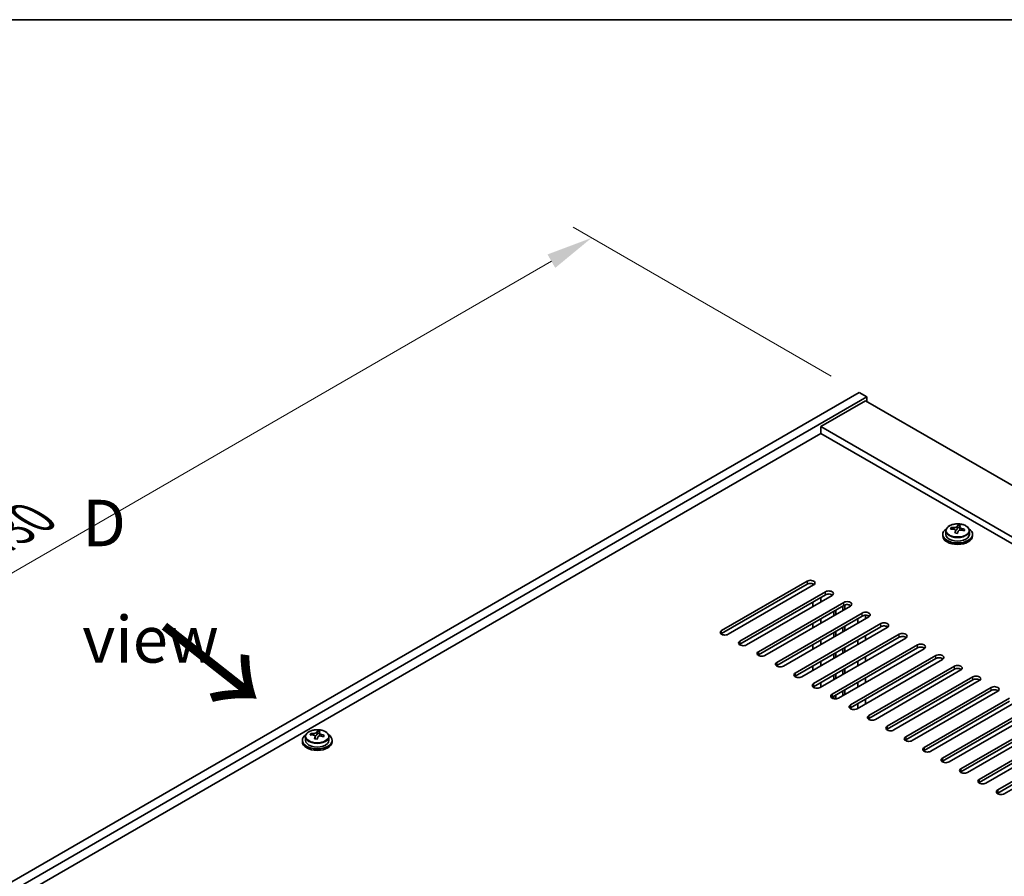
# Model space of a CAD drawing. Units: millimetres. Extents: x 72 to 10298, y 40 to 1726.
# Drawn here: x 286 to 551, y 1215 to 1445 of the extents above; entities that cross this region are included whole.
import ezdxf

# ---------------------------------------------------------------- set-up
doc = ezdxf.new("R2010")
doc.units = ezdxf.units.MM
doc.header["$LTSCALE"] = 5
doc.layers.get('Defpoints').update_dxf_attribs({"lineweight": 25})
for name, color, linetype, lineweight in [('Border (ISO)', 7, 'Continuous', 35), ('Dimension (ISO)', 7, 'Continuous', 18), ('Symbol (ISO)', 7, 'Continuous', 18), ('Visible (ISO)', 7, 'Continuous', 35), ('Visible Narrow (ISO)', 7, 'Continuous', 25)]:
    doc.layers.add(name, color=color, linetype=linetype, lineweight=lineweight)
doc.styles.add('Note Text (TK)', font='txt')
doc.dimstyles.new('Default - Method 1b (TK)', dxfattribs={"dimscale": 5, "dimtxt": 2.5, "dimasz": 2.5, "dimexe": 1, "dimexo": 1.5, "dimgap": 1, "dimtad": 1, "dimtoh": 1, "dimrnd": 1e-08, "dimdsep": 46, "dimtxsty": 'Note Text (TK)', "dimcen": 0.09, "dimdle": 5, "dimclrd": 100, "dimclre": 100, "dimclrt": 7, "dimadec": 1, "dimazin": 1, "dimtfac": 1, "dimtmove": 0, "dimatfit": 3, "dimfxl": 1, "dimtolj": 1, "dimlwd": -1, "dimlwe": -1, "dimarcsym": 0})

# ---------------------------------------------------------------- blocks, each defined once
blk = doc.blocks.new('図面枠 tk図枠')
at = {"layer": 'Border (ISO)'}
blk.add_line((14.5, 289), (405.5, 289), dxfattribs=at)
blk = doc.blocks.new('*D7')
at = {"layer": 'Defpoints', "color": 0}
for p in [(511.64, 1344.86), (135.7, 1210.82), (207.58, 1169.32)]:
    blk.add_point(p, dxfattribs=at)
at = {"layer": 'Dimension (ISO)', "color": 100}
for p, q in [((504.14, 1349.19), (434.75, 1389.25)), ((428.93, 1380.12), (146.52, 1217.07)), ((200.08, 1173.65), (130.7, 1213.71))]:
    blk.add_line(p, q, dxfattribs=at)
for points in [[(427.89, 1381.92), (429.97, 1378.31), (439.75, 1386.37)], [(145.48, 1218.87), (147.56, 1215.27), (135.7, 1210.82)]]:
    blk.add_solid(points, dxfattribs=at)
at = {"layer": 'Dimension (ISO)', "color": 7, "insert": (278.31, 1304.82), "char_height": 12.5, "attachment_point": 4, "rotation": 30, "style": 'Note Text (TK)'}
blk.add_mtext('\\A1;{\\Q-30.000;\\W0.816;\\H0.816x;430}', dxfattribs=at)

msp = doc.modelspace()

# ---------------------------------------------------------------- linework, layer by layer
at = {"layer": 'Visible (ISO)'}
for p, q in [((207.584, 1169.3167), (511.64, 1344.8634)), ((511.64, 1344.8634), (513.7613, 1343.6387)), ((209.7054, 1168.0919), (513.7613, 1343.6387)), ((513.4077, 1342.6181), (501.3869, 1335.6778)), ((513.4077, 1342.6181), (812.5139, 1169.929)), ((513.7613, 1343.6387), (513.7613, 1342.4139)), ((800.4931, 1162.9888), (501.3869, 1335.6778)), ((501.3869, 1335.6778), (501.3869, 1333.8407)), ((501.3869, 1333.8407), (223.6707, 1173.5012)), ((798.9021, 1162.0703), (501.3869, 1333.8407)), ((536.43, 1308.0942), (536.43, 1308.502)), ((538.0349, 1308.1397), (538.1947, 1308.5569)), ((538.1947, 1308.5569), (538.1947, 1309.1518)), ((538.1947, 1308.5569), (538.74, 1308.4873)), ((538.74, 1307.9552), (538.74, 1308.6779)), ((534.1565, 1306.6922), (534.1565, 1306.284)), ((535.0065, 1307.6455), (535.0065, 1306.6922)), ((537.573, 1307.0486), (537.573, 1307.7033)), ((541.3065, 1307.6455), (541.3065, 1306.6922)), ((542.1565, 1306.6922), (542.1565, 1306.284)), ((474.6936, 1280.8705), (497.6746, 1294.1386)), ((497.6746, 1293.3221), (474.6936, 1280.054)), ((499.4424, 1293.118), (476.4614, 1279.8499)), ((499.2656, 1293.0159), (499.2656, 1293.4069)), ((479.6434, 1278.0128), (502.6244, 1291.2808)), ((502.6244, 1290.4643), (479.6434, 1277.1963)), ((504.3921, 1290.2602), (481.4111, 1276.9921)), ((501.3869, 1288.5252), (501.3869, 1289.7499)), ((484.5931, 1275.155), (507.5741, 1288.4231)), ((507.5741, 1287.6066), (484.5931, 1274.3385)), ((509.3419, 1287.4025), (486.3609, 1274.1344)), ((499.2656, 1287.3004), (499.2656, 1288.5252)), ((507.2559, 1286.1981), (507.2559, 1287.4229)), ((507.8216, 1286.5247), (507.8216, 1287.7174)), ((489.5429, 1272.2973), (512.5238, 1285.5654)), ((512.5238, 1284.7489), (489.5429, 1271.4808)), ((514.2916, 1284.5447), (491.3106, 1271.2767)), ((501.3869, 1282.8097), (501.3869, 1284.0344)), ((504.8517, 1284.8101), (504.8517, 1286.0348)), ((505.4174, 1285.1367), (505.4174, 1286.3614)), ((511.2864, 1284.0344), (511.2864, 1282.8097)), ((513.4077, 1284.0344), (513.4077, 1284.9602)), ((494.4926, 1269.4396), (517.4736, 1282.7076)), ((517.4736, 1281.8911), (494.4926, 1268.6231)), ((519.2414, 1281.687), (496.2604, 1268.4189)), ((499.2656, 1281.5849), (499.2656, 1282.8097)), ((507.2559, 1280.4827), (507.2559, 1281.7074)), ((507.8216, 1280.8093), (507.8216, 1282.034)), ((499.4424, 1266.5818), (522.4233, 1279.8499)), ((522.4233, 1279.0334), (499.4424, 1265.7653)), ((524.1911, 1278.8293), (501.2101, 1265.5612)), ((504.8517, 1279.0946), (504.8517, 1280.3194)), ((505.4174, 1279.4212), (505.4174, 1280.646)), ((513.4077, 1278.319), (513.4077, 1279.5437)), ((499.2656, 1275.8695), (499.2656, 1277.0942)), ((501.3869, 1277.0942), (501.3869, 1278.319)), ((504.3921, 1263.7241), (527.3731, 1276.9921)), ((527.3731, 1276.1756), (504.3921, 1262.9076)), ((507.8216, 1275.0938), (507.8216, 1276.3185)), ((511.2864, 1278.319), (511.2864, 1277.0942)), ((504.8517, 1273.3791), (504.8517, 1274.6039)), ((505.4174, 1273.7057), (505.4174, 1274.9305)), ((529.1409, 1275.9715), (506.1599, 1262.7035)), ((507.2559, 1274.7672), (507.2559, 1275.9919)), ((509.3419, 1260.8663), (532.3228, 1274.1344)), ((513.4077, 1272.6035), (513.4077, 1273.8282)), ((499.2656, 1270.154), (499.2656, 1271.3787)), ((501.3869, 1271.3787), (501.3869, 1272.6035)), ((532.3228, 1273.3179), (509.3419, 1260.0498)), ((534.0906, 1273.1138), (511.1096, 1259.8457)), ((511.2864, 1272.6035), (511.2864, 1271.3787)), ((514.2916, 1258.0086), (537.2726, 1271.2767)), ((504.8517, 1267.6637), (504.8517, 1268.8884)), ((505.4174, 1267.9903), (505.4174, 1269.215)), ((507.2559, 1269.0517), (507.2559, 1270.2765)), ((507.8216, 1269.3783), (507.8216, 1270.6031)), ((513.4077, 1266.888), (513.4077, 1268.1127)), ((537.2726, 1270.4602), (514.2916, 1257.1921)), ((539.0404, 1270.256), (516.0594, 1256.988)), ((519.2414, 1255.1509), (542.2223, 1268.4189)), ((501.3869, 1265.6633), (501.3869, 1266.888)), ((511.2864, 1266.888), (511.2864, 1265.6633)), ((542.2223, 1267.6024), (519.2414, 1254.3344)), ((543.9901, 1267.3983), (521.0091, 1254.1302)), ((524.1911, 1252.2931), (547.1721, 1265.5612)), ((504.8517, 1262.5349), (504.8517, 1263.1729)), ((505.4174, 1262.4967), (505.4174, 1263.4995)), ((507.2559, 1263.3362), (507.2559, 1264.561)), ((507.8216, 1263.6628), (507.8216, 1264.8876)), ((547.1721, 1264.7447), (524.1911, 1251.4766)), ((548.9398, 1264.5406), (525.9589, 1251.2725)), ((511.2864, 1261.1725), (511.2864, 1259.9478)), ((513.4077, 1261.1725), (513.4077, 1262.3973)), ((529.1409, 1249.4354), (552.1218, 1262.7035)), ((552.1218, 1261.887), (529.1409, 1248.6189)), ((553.8896, 1261.6828), (530.9086, 1248.4148)), ((534.0906, 1246.5776), (557.0716, 1259.8457)), ((557.0716, 1259.0292), (534.0906, 1245.7612)), ((558.8393, 1258.8251), (535.8584, 1245.557)), ((539.0404, 1243.7199), (562.0213, 1256.988)), ((562.0213, 1256.1715), (539.0404, 1242.9034)), ((563.7891, 1255.9674), (540.8081, 1242.6993)), ((362.826, 1252.3279), (362.826, 1251.3746)), ((364.2495, 1252.7766), (364.2495, 1253.1844)), ((365.3924, 1251.731), (365.3924, 1252.3856)), ((365.8544, 1252.8221), (366.0142, 1253.2393)), ((366.0142, 1253.2393), (366.0142, 1253.8342)), ((366.0142, 1253.2393), (366.5595, 1253.1696)), ((366.5595, 1252.6376), (366.5595, 1253.3603)), ((369.126, 1252.3279), (369.126, 1251.3746)), ((543.9901, 1240.8622), (566.9711, 1254.1302)), ((566.9711, 1253.3137), (543.9901, 1240.0457)), ((568.7388, 1253.1096), (545.7579, 1239.8416)), ((361.976, 1251.3746), (361.976, 1250.9663)), ((369.976, 1251.3746), (369.976, 1250.9663)), ((548.9398, 1238.0044), (571.9208, 1251.2725)), ((571.9208, 1250.456), (548.9398, 1237.1879)), ((573.6886, 1250.2519), (550.7076, 1236.9838))]:
    msp.add_line(p, q, dxfattribs=at)
for centre, major_axis, ratio, start_param, end_param in [((538.1565, 1306.6922), (-4, 0), 0.57735027, 5.561933, 10.14603027), ((536.3501, 1301.8196), (1.0054, 7.8735), 0.17632598, 0.58014933, 0.67341172), ((538.0766, 1301.3803), (-7.603, 2.9126), 0.79723009, 5.14555671, 5.23802173), ((538.2364, 1301.7975), (7.603, -2.9126), 0.79723009, 2.00396406, 2.09642907), ((537.3124, 1308.232), (0.74, 0), 0.57735027, 5.03597071, 6.06551618), ((537.7952, 1301.6351), (1.0313, 8.0762), 0.17632598, 0.39755639, 0.4900214), ((538.556, 1302.6318), (7.4122, -2.8395), 0.79723009, 1.82057374, 1.91383613), ((539.48, 1307.9552), (-0.74, 0), 0.57735027, 0, 0.25776769), ((538.5177, 1301.5428), (-1.0313, -8.0762), 0.17632598, 3.53914904, 3.63161406), ((538.0766, 1301.3803), (-7.603, 2.9126), 0.79723009, 4.77957345, 4.87203847), ((538.2364, 1301.7975), (7.603, -2.9126), 0.79723009, 1.6379808, 1.73044582), ((539.9628, 1301.3583), (-1.0054, -7.8735), 0.17632598, 3.72174198, 3.81500437), ((538.1565, 1306.284), (-4, 0), 0.57735027, 0, 3.14159265), ((538.1565, 1306.6922), (3.15, 0), 0.57735027, 3.14159265, 6.28318531), ((537.7952, 1301.6351), (1.0313, 8.0762), 0.17632598, 0.76353964, 0.85600466), ((537.757, 1300.546), (-7.4122, 2.8395), 0.79723009, 4.9621664, 5.05542878), ((538.5177, 1301.5428), (-1.0313, -8.0762), 0.17632598, 3.90513229, 3.99759731), ((498.5585, 1293.6283), (1.25, 0), 0.57735027, 5.49778714, 8.6393798), ((498.5585, 1292.8118), (1.25, 0), 0.57735027, 0.60126422, 2.35619449), ((503.5082, 1290.7705), (1.25, 0), 0.57735027, 5.49778714, 8.6393798), ((503.5082, 1289.954), (-1.25, 0), 0.57735027, 3.74285687, 5.49778714), ((508.458, 1287.9128), (1.25, 0), 0.57735027, 5.49778714, 8.6393798), ((508.458, 1287.0963), (-1.25, 0), 0.57735027, 3.74285687, 5.49778714), ((513.4077, 1285.055), (1.25, 0), 0.57735027, 5.49778714, 8.6393798), ((513.4077, 1284.2386), (-1.25, 0), 0.57735027, 3.74285687, 5.49778714), ((518.3575, 1282.1973), (1.25, 0), 0.57735027, 5.49778714, 8.6393798), ((518.3575, 1281.3808), (-1.25, 0), 0.57735027, 3.74285687, 5.49778714), ((475.5775, 1280.3602), (-1.25, 0), 0.57735027, 5.49778714, 8.6393798), ((475.5775, 1279.5437), (1.25, 0), 0.57735027, 2.35619449, 2.54032844), ((523.3072, 1279.3396), (1.25, 0), 0.57735027, 5.49778714, 8.6393798), ((523.3072, 1278.5231), (-1.25, 0), 0.57735027, 3.74285687, 5.49778714), ((480.5273, 1277.5025), (-1.25, 0), 0.57735027, 5.49778714, 8.6393798), ((480.5273, 1276.686), (-1.25, 0), 0.57735027, 5.49778714, 5.68192109), ((528.257, 1276.4818), (1.25, 0), 0.57735027, 5.49778714, 8.6393798), ((528.257, 1275.6653), (-1.25, 0), 0.57735027, 3.74285687, 5.49778714), ((485.477, 1274.6447), (-1.25, 0), 0.57735027, 5.49778714, 8.6393798), ((485.477, 1273.8282), (-1.25, 0), 0.57735027, 5.49778714, 5.68192109), ((533.2067, 1273.6241), (1.25, 0), 0.57735027, 5.49778714, 8.6393798), ((533.2067, 1272.8076), (-1.25, 0), 0.57735027, 3.74285687, 5.49778714), ((490.4268, 1271.787), (-1.25, 0), 0.57735027, 5.49778714, 8.6393798), ((490.4268, 1270.9705), (-1.25, 0), 0.57735027, 5.49778714, 5.68192109), ((538.1565, 1270.7664), (1.25, 0), 0.57735027, 5.49778714, 8.6393798), ((495.3765, 1268.9292), (-1.25, 0), 0.57735027, 5.49778714, 8.6393798), ((495.3765, 1268.1127), (-1.25, 0), 0.57735027, 5.49778714, 5.68192109), ((538.1565, 1269.9499), (-1.25, 0), 0.57735027, 3.74285687, 5.49778714), ((543.1062, 1267.9086), (1.25, 0), 0.57735027, 5.49778714, 8.6393798), ((500.3263, 1266.0715), (-1.25, 0), 0.57735027, 5.49778714, 8.6393798), ((500.3263, 1265.255), (-1.25, 0), 0.57735027, 5.49778714, 5.68192109), ((543.1062, 1267.0921), (-1.25, 0), 0.57735027, 3.74285687, 5.49778714), ((548.056, 1265.0509), (1.25, 0), 0.57735027, 5.49778714, 8.6393798), ((505.276, 1263.2138), (-1.25, 0), 0.57735027, 5.49778714, 8.6393798), ((505.276, 1262.3973), (-1.25, 0), 0.57735027, 5.49778714, 5.68192109), ((548.056, 1264.2344), (-1.25, 0), 0.57735027, 3.74285687, 5.49778714), ((510.2258, 1260.356), (-1.25, 0), 0.57735027, 5.49778714, 8.6393798), ((510.2258, 1259.5395), (-1.25, 0), 0.57735027, 5.49778714, 5.68192109), ((515.1755, 1257.4983), (-1.25, 0), 0.57735027, 5.49778714, 8.6393798), ((515.1755, 1256.6818), (-1.25, 0), 0.57735027, 5.49778714, 5.68192109), ((520.1252, 1254.6406), (-1.25, 0), 0.57735027, 5.49778714, 8.6393798), ((365.976, 1251.3746), (-4, 0), 0.57735027, 5.561933, 10.14603027), ((364.1696, 1246.5019), (1.0054, 7.8735), 0.17632598, 0.58014933, 0.67341172), ((365.8961, 1246.0627), (-7.603, 2.9126), 0.79723009, 5.14555671, 5.23802173), ((366.0559, 1246.4799), (7.603, -2.9126), 0.79723009, 2.00396405, 2.09642907), ((365.6147, 1246.3174), (1.0313, 8.0762), 0.17632598, 0.76353964, 0.85600466), ((365.1319, 1252.9144), (0.74, 0), 0.57735027, 5.03597071, 6.06551618), ((365.6147, 1246.3174), (1.0313, 8.0762), 0.17632598, 0.39755639, 0.4900214), ((366.3372, 1246.2251), (-1.0313, -8.0762), 0.17632598, 3.90513229, 3.99759731), ((366.3755, 1247.3142), (7.4122, -2.8395), 0.79723009, 1.82057374, 1.91383613), ((367.2995, 1252.6376), (-0.74, 0), 0.57735027, 0, 0.25776769), ((366.3372, 1246.2251), (-1.0313, -8.0762), 0.17632598, 3.53914904, 3.63161406), ((365.8961, 1246.0627), (-7.603, 2.9126), 0.79723009, 4.77957345, 4.87203847), ((366.0559, 1246.4799), (7.603, -2.9126), 0.79723009, 1.6379808, 1.73044582), ((367.7823, 1246.0406), (-1.0054, -7.8735), 0.17632598, 3.72174198, 3.81500437), ((520.1252, 1253.8241), (-1.25, 0), 0.57735027, 5.49778714, 5.68192109), ((525.075, 1251.7828), (-1.25, 0), 0.57735027, 5.49778714, 8.6393798), ((365.976, 1250.9663), (-4, 0), 0.57735027, 0, 3.14159265), ((365.976, 1251.3746), (3.15, 0), 0.57735027, 3.14159265, 6.28318531), ((365.5765, 1245.2284), (-7.4122, 2.8395), 0.79723009, 4.9621664, 5.05542878), ((525.075, 1250.9663), (-1.25, 0), 0.57735027, 5.49778714, 5.68192109), ((530.0247, 1248.9251), (-1.25, 0), 0.57735027, 5.49778714, 8.6393798), ((530.0247, 1248.1086), (-1.25, 0), 0.57735027, 5.49778714, 5.68192109), ((534.9745, 1246.0673), (-1.25, 0), 0.57735027, 5.49778714, 8.6393798), ((534.9745, 1245.2508), (-1.25, 0), 0.57735027, 5.49778714, 5.68192109), ((539.9242, 1243.2096), (-1.25, 0), 0.57735027, 5.49778714, 8.6393798), ((539.9242, 1242.3931), (-1.25, 0), 0.57735027, 5.49778714, 5.68192109), ((544.874, 1240.3519), (-1.25, 0), 0.57735027, 5.49778714, 8.6393798), ((544.874, 1239.5354), (-1.25, 0), 0.57735027, 5.49778714, 5.68192109), ((549.8237, 1237.4941), (-1.25, 0), 0.57735027, 5.49778714, 8.6393798), ((549.8237, 1236.6776), (-1.25, 0), 0.57735027, 5.49778714, 5.68192109)]:
    msp.add_ellipse(centre, major_axis=major_axis, ratio=ratio, start_param=start_param, end_param=end_param, dxfattribs=at)
for points, knots in [([(535.0065, 1307.6455), (535.0065, 1307.8399), (535.0567, 1308.0338), (535.2512, 1308.4059), (535.3998, 1308.5831), (535.7849, 1308.9066), (536.026, 1309.0509), (536.5719, 1309.287), (536.8773, 1309.3784), (537.5195, 1309.4992), (537.8561, 1309.5288), (538.5276, 1309.5244), (538.8624, 1309.4903), (539.4983, 1309.3615), (539.7991, 1309.2666), (540.3377, 1309.0232), (540.5751, 1308.8746), (540.9586, 1308.5356), (541.1058, 1308.3452), (541.269, 1307.9815), (541.3065, 1307.8137), (541.3065, 1307.6455)], [1.3531272, 1.3531272, 1.3531272, 1.3531272, 1.64628527, 1.64628527, 1.95530068, 1.95530068, 2.28106049, 2.28106049, 2.60892566, 2.60892566, 2.93547521, 2.93547521, 3.26146237, 3.26146237, 3.58809187, 3.58809187, 3.91601536, 3.91601536, 4.2411655, 4.2411655, 4.49471985, 4.49471985, 4.49471985, 4.49471985]), ([(537.5555, 1307.595), (537.5754, 1307.6575), (537.5789, 1307.7246), (537.5447, 1307.8488), (537.507, 1307.906), (537.4067, 1307.9968), (537.3375, 1308.0364), (537.1756, 1308.0896), (537.083, 1308.1033), (536.9928, 1308.1044)], [0.225164225, 0.225164225, 0.225164225, 0.225164225, 0.253148765, 0.253148765, 0.281133306, 0.281133306, 0.309117846, 0.309117846, 0.337102387, 0.337102387, 0.337102387, 0.337102387]), ([(537.1526, 1308.5216), (537.2428, 1308.5205), (537.3434, 1308.5275), (537.5378, 1308.5592), (537.6316, 1308.5839), (537.7889, 1308.6418), (537.8626, 1308.6788), (537.9756, 1308.7603), (538.015, 1308.8048), (538.0349, 1308.8465)], [0.113199271, 0.113199271, 0.113199271, 0.113199271, 0.141183811, 0.141183811, 0.169168352, 0.169168352, 0.197152892, 0.197152892, 0.225137433, 0.225137433, 0.225137433, 0.225137433]), ([(539.1604, 1307.8276), (539.0701, 1307.8496), (538.9696, 1307.8605), (538.7751, 1307.8528), (538.6813, 1307.834), (538.524, 1307.7761), (538.4503, 1307.7332), (538.3373, 1307.6277), (538.298, 1307.5652), (538.278, 1307.5028)], [0.338363496, 0.338363496, 0.338363496, 0.338363496, 0.366348036, 0.366348036, 0.394332577, 0.394332577, 0.422317117, 0.422317117, 0.450301658, 0.450301658, 0.450301658, 0.450301658]), ([(538.7574, 1308.7542), (538.7375, 1308.7125), (538.7341, 1308.6635), (538.7683, 1308.5632), (538.8059, 1308.512), (538.9062, 1308.4212), (538.9754, 1308.3757), (539.1373, 1308.2984), (539.2299, 1308.2667), (539.3202, 1308.2448)], [0, 0, 0, 0, 0.027984541, 0.027984541, 0.055969081, 0.055969081, 0.083953622, 0.083953622, 0.111938162, 0.111938162, 0.111938162, 0.111938162]), ([(362.826, 1252.3279), (362.826, 1252.5223), (362.8762, 1252.7161), (363.0707, 1253.0883), (363.2193, 1253.2655), (363.6044, 1253.589), (363.8455, 1253.7333), (364.3914, 1253.9694), (364.6968, 1254.0607), (365.339, 1254.1815), (365.6756, 1254.2112), (366.3471, 1254.2067), (366.6819, 1254.1727), (367.3178, 1254.0438), (367.6186, 1253.949), (368.1572, 1253.7056), (368.3946, 1253.557), (368.7781, 1253.218), (368.9253, 1253.0276), (369.0885, 1252.6639), (369.126, 1252.496), (369.126, 1252.3279)], [1.3531272, 1.3531272, 1.3531272, 1.3531272, 1.64628527, 1.64628527, 1.95530068, 1.95530068, 2.28106049, 2.28106049, 2.60892566, 2.60892566, 2.93547521, 2.93547521, 3.26146237, 3.26146237, 3.58809187, 3.58809187, 3.91601536, 3.91601536, 4.2411655, 4.2411655, 4.49471985, 4.49471985, 4.49471985, 4.49471985]), ([(365.375, 1252.2774), (365.3949, 1252.3399), (365.3984, 1252.407), (365.3642, 1252.5312), (365.3265, 1252.5883), (365.2262, 1252.6791), (365.157, 1252.7187), (364.9951, 1252.772), (364.9025, 1252.7857), (364.8123, 1252.7868)], [0.225164225, 0.225164225, 0.225164225, 0.225164225, 0.253148765, 0.253148765, 0.281133306, 0.281133306, 0.309117846, 0.309117846, 0.337102387, 0.337102387, 0.337102387, 0.337102387]), ([(364.9721, 1253.204), (365.0623, 1253.2028), (365.1629, 1253.2099), (365.3573, 1253.2416), (365.4511, 1253.2663), (365.6084, 1253.3242), (365.6821, 1253.3612), (365.7951, 1253.4427), (365.8345, 1253.4871), (365.8544, 1253.5288)], [0.113199271, 0.113199271, 0.113199271, 0.113199271, 0.141183811, 0.141183811, 0.169168352, 0.169168352, 0.197152892, 0.197152892, 0.225137433, 0.225137433, 0.225137433, 0.225137433]), ([(366.9799, 1252.51), (366.8896, 1252.5319), (366.7891, 1252.5429), (366.5946, 1252.5351), (366.5008, 1252.5164), (366.3435, 1252.4585), (366.2698, 1252.4155), (366.1568, 1252.3101), (366.1175, 1252.2476), (366.0975, 1252.1851)], [0.338363496, 0.338363496, 0.338363496, 0.338363496, 0.366348036, 0.366348036, 0.394332577, 0.394332577, 0.422317117, 0.422317117, 0.450301658, 0.450301658, 0.450301658, 0.450301658]), ([(366.5769, 1253.4366), (366.557, 1253.3949), (366.5536, 1253.3458), (366.5878, 1253.2456), (366.6254, 1253.1943), (366.7257, 1253.1035), (366.7949, 1253.058), (366.9568, 1252.9808), (367.0494, 1252.9491), (367.1397, 1252.9272)], [0, 0, 0, 0, 0.027984541, 0.027984541, 0.055969081, 0.055969081, 0.083953622, 0.083953622, 0.111938162, 0.111938162, 0.111938162, 0.111938162])]:
    msp.add_open_spline(points, degree=3, knots=knots, dxfattribs=at)
at = {"layer": 'Visible Narrow (ISO)'}
for p, q in [((537.1526, 1308.0893), (537.1526, 1308.5216)), ((538.0349, 1308.8465), (538.0349, 1308.1397)), ((539.3202, 1308.2448), (539.3202, 1307.7875)), ((537.5555, 1307.0505), (537.5555, 1307.595)), ((497.6746, 1294.1386), (497.6746, 1293.3221)), ((502.6244, 1290.4643), (502.6244, 1291.2808)), ((507.5741, 1287.6066), (507.5741, 1288.4231)), ((512.5238, 1284.7489), (512.5238, 1285.5654)), ((517.4736, 1281.8911), (517.4736, 1282.7076)), ((474.6936, 1280.054), (474.6936, 1280.8705)), ((522.4233, 1279.0334), (522.4233, 1279.8499)), ((479.6434, 1278.0128), (479.6434, 1277.1963)), ((527.3731, 1276.1756), (527.3731, 1276.9921)), ((484.5931, 1275.155), (484.5931, 1274.3385)), ((532.3228, 1273.3179), (532.3228, 1274.1344)), ((489.5429, 1272.2973), (489.5429, 1271.4808)), ((537.2726, 1270.4602), (537.2726, 1271.2767)), ((494.4926, 1269.4396), (494.4926, 1268.6231)), ((542.2223, 1267.6024), (542.2223, 1268.4189)), ((499.4424, 1266.5818), (499.4424, 1265.7653)), ((547.1721, 1264.7447), (547.1721, 1265.5612)), ((504.3921, 1263.7241), (504.3921, 1262.9076)), ((509.3419, 1260.8663), (509.3419, 1260.0498)), ((514.2916, 1258.0086), (514.2916, 1257.1921)), ((519.2414, 1255.1509), (519.2414, 1254.3344)), ((364.9721, 1252.7717), (364.9721, 1253.204)), ((365.375, 1251.7328), (365.375, 1252.2774)), ((365.8544, 1253.5288), (365.8544, 1252.8221)), ((367.1397, 1252.9272), (367.1397, 1252.4698)), ((524.1911, 1252.2931), (524.1911, 1251.4766)), ((529.1409, 1249.4354), (529.1409, 1248.6189)), ((534.0906, 1246.5776), (534.0906, 1245.7612)), ((539.0404, 1243.7199), (539.0404, 1242.9034)), ((543.9901, 1240.8622), (543.9901, 1240.0457)), ((548.9398, 1238.0044), (548.9398, 1237.1879))]:
    msp.add_line(p, q, dxfattribs=at)
for centre in [(538.1565, 1307.7575), (365.976, 1252.4399)]:
    msp.add_ellipse(centre, major_axis=(3.0575, 0), ratio=0.57735027, dxfattribs=at)
for centre in [(538.1565, 1307.6455), (365.976, 1252.3279)]:
    msp.add_ellipse(centre, major_axis=(3.15, 0), ratio=0.57735027, start_param=3.14159265, end_param=6.28318531, dxfattribs=at)

# ---------------------------------------------------------------- block references
at = {"xscale": 5, "yscale": 5, "zscale": 5}
msp.add_blockref('図面枠 tk図枠', (0, 0), dxfattribs=at)

# ---------------------------------------------------------------- texts
at = {"layer": 'Symbol (ISO)', "color": 7, "insert": (302.8033, 1294.1113), "char_height": 12.5, "width": 52.19298, "attachment_point": 4, "line_spacing_factor": 1.5, "style": 'Note Text (TK)'}
msp.add_mtext('{\\fＭＳ Ｐゴシック|b0|i0;D view}', dxfattribs=at)
at = {"layer": 'Symbol (ISO)', "color": 7, "insert": (323.5418, 1282.509), "char_height": 25, "width": 37.426901, "attachment_point": 4, "rotation": 321.822006, "line_spacing_factor": 1.5, "style": 'Note Text (TK)'}
msp.add_mtext('{\\fＭＳ Ｐゴシック|b0|i0;\\H25.0000;→}', dxfattribs=at)

# ---------------------------------------------------------------- dimensions: what is measured, and where the dimension line sits
at = {"layer": 'Dimension (ISO)', "color": 100}
dim = msp.add_linear_dim(base=(135.6979, 1210.8201), p1=(511.64, 1344.8634), p2=(207.584, 1169.3167), angle=30, text='{\\Q-30.000;\\W0.816;\\H0.816x;<>}', dimstyle='Default - Method 1b (TK)', override={"dimgap": 1, "dimtoh": 0, "dimdec": 2, "dimlfac": 1.224745, "dimtol": 0, "dimlim": 0, "dimtp": 0, "dimtm": 0, "dimtdec": 2, "dimtofl": 0, "dimatfit": 1}, dxfattribs=at)
dim.commit()
dim.dimension.update_dxf_attribs({"geometry": '*D7', "text_midpoint": (291.0372, 1300.5053), "dimtype": 160})

doc.saveas('drawing.dxf')
